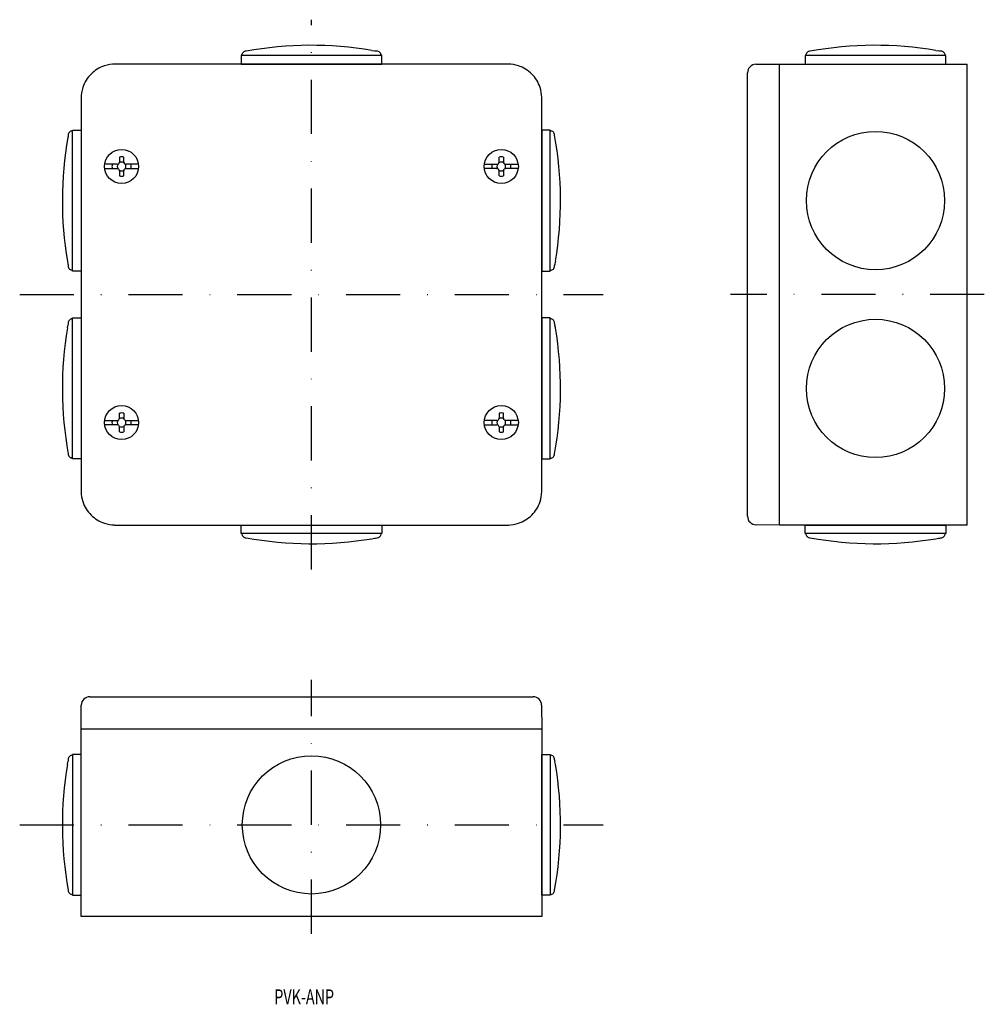
# Model space of a CAD drawing. Extents: x 14 to 240, y -31 to 199.
import ezdxf
from ezdxf.enums import TextEntityAlignment as Align

# ---------------------------------------------------------------- set-up
doc = ezdxf.new("R2010")
doc.units = 0
doc.linetypes.add('DASHDOT', pattern=[25.4, 12.7, -6.35, 0, -6.35])
doc.layers.add('1', color=7, linetype='CONTINUOUS')
doc.styles.add('MDRAFSTD', font='TXT', dxfattribs={"bigfont": 'BIGFONT'})

# ---------------------------------------------------------------- blocks, each defined once
blk = doc.blocks.new('S0', base_point=(0, 270))
at = {"layer": '1', "color": 7, "linetype": 'CONTINUOUS'}
for p, q in [((99, 191), (66, 191)), ((66, 191), (66, 189)), ((99, 189), (99, 191)), ((66, 189), (99, 189))]:
    blk.add_line(p, q, dxfattribs=at)
blk = doc.blocks.new('S1', base_point=(0, 270))
at = {"layer": '1', "color": 7, "linetype": 'CONTINUOUS'}
for p, q in [((198.22, 79), (198.22, 81)), ((198.22, 81), (231.22, 81)), ((231.22, 81), (231.22, 79)), ((231.22, 79), (198.22, 79))]:
    blk.add_line(p, q, dxfattribs=at)

msp = doc.modelspace()

# ---------------------------------------------------------------- linework, layer by layer
at = {"layer": '1', "color": 5, "linetype": 'DASHDOT'}
for p, q in [((82.5, 70.61), (82.5, 199.39)), ((14.11, 135), (150.89, 135)), ((240.23, 135), (180.73, 135)), ((82.5, -14.75), (82.5, 44.75)), ((14.11, 10.75), (150.89, 10.75))]:
    msp.add_line(p, q, dxfattribs=at)
at = {"layer": '1', "color": 7, "linetype": 'CONTINUOUS'}
for p, q in [((96.67, 192.2), (97.28, 192.09)), ((228.9, 192.2), (229.51, 192.09)), ((66.2, 191.24), (66.22, 191.31)), ((98.8, 191.24), (98.78, 191.31)), ((231.22, 191), (198.22, 191)), ((198.22, 191), (198.22, 189)), ((198.43, 191.24), (198.45, 191.31)), ((231.03, 191.24), (231.01, 191.31)), ((231.22, 189), (231.22, 191)), ((128.5, 189), (36.5, 189)), ((184.73, 83.05), (184.73, 186.95)), ((186.71, 188.95), (192.23, 189)), ((192.23, 81), (192.23, 189)), ((192.23, 189), (236.23, 189)), ((198.22, 189), (231.22, 189)), ((236.23, 81), (236.23, 189)), ((28.5, 181), (28.5, 89)), ((136.5, 181), (136.45, 180.95)), ((136.5, 89), (136.5, 181)), ((26.26, 173.3), (26.19, 173.28)), ((26.5, 173.5), (28.5, 173.5)), ((26.5, 140.5), (26.5, 173.5)), ((28.5, 173.5), (28.5, 140.5)), ((138.5, 173.5), (136.5, 173.5)), ((136.5, 173.5), (136.5, 140.5)), ((138.5, 140.5), (138.5, 173.5)), ((138.74, 173.3), (138.81, 173.28)), ((37.48, 167.19), (37.48, 166.01)), ((38.52, 166.01), (38.52, 167.19)), ((126.48, 166.01), (126.48, 167.19)), ((127.52, 167.19), (127.52, 166.01)), ((36.98, 165.51), (34.03, 165.51)), ((34.03, 164.49), (36.98, 164.49)), ((37.48, 163.98), (37.48, 162.81)), ((38.52, 162.81), (38.52, 163.98)), ((41.97, 165.51), (39.02, 165.51)), ((39.02, 164.49), (41.97, 164.49)), ((123.03, 165.51), (125.98, 165.51)), ((125.98, 164.49), (123.03, 164.49)), ((126.48, 162.81), (126.48, 163.98)), ((127.52, 163.98), (127.52, 162.81)), ((130.97, 164.49), (128.01, 164.49)), ((128.01, 165.51), (130.97, 165.51)), ((25.3, 142.83), (25.41, 142.22)), ((26.26, 140.7), (26.19, 140.72)), ((138.74, 140.7), (138.81, 140.72)), ((139.7, 142.83), (139.59, 142.22)), ((28.5, 140.5), (26.5, 140.5)), ((136.5, 140.5), (138.5, 140.5)), ((26.26, 129.3), (26.19, 129.28)), ((26.5, 129.5), (28.5, 129.5)), ((26.5, 96.5), (26.5, 129.5)), ((28.5, 129.5), (28.5, 96.5)), ((138.5, 129.5), (136.5, 129.5)), ((136.5, 129.5), (136.5, 96.5)), ((138.5, 96.5), (138.5, 129.5)), ((138.74, 129.3), (138.81, 129.28)), ((25.3, 127.17), (25.41, 127.78)), ((139.7, 127.17), (139.59, 127.78)), ((37.48, 106.02), (37.48, 107.19)), ((38.52, 107.19), (38.52, 106.02)), ((126.48, 107.19), (126.48, 106.02)), ((127.52, 106.02), (127.52, 107.19)), ((34.03, 105.52), (36.98, 105.52)), ((36.98, 104.48), (34.03, 104.48)), ((37.48, 102.81), (37.48, 103.98)), ((38.52, 103.98), (38.52, 102.81)), ((39.02, 105.52), (41.97, 105.52)), ((41.97, 104.48), (39.02, 104.48)), ((125.98, 105.52), (123.03, 105.52)), ((123.03, 104.48), (125.98, 104.48)), ((126.48, 103.98), (126.48, 102.81)), ((127.52, 102.81), (127.52, 103.98)), ((130.97, 105.52), (128.01, 105.52)), ((128.01, 104.48), (130.97, 104.48)), ((26.26, 96.7), (26.19, 96.72)), ((28.5, 96.5), (26.5, 96.5)), ((136.5, 96.5), (138.5, 96.5)), ((138.74, 96.7), (138.81, 96.72)), ((36.5, 81), (128.5, 81)), ((66, 81), (99, 81)), ((66, 79), (66, 81)), ((99, 81), (99, 79)), ((192.23, 81), (186.71, 81.05)), ((236.23, 81), (192.23, 81)), ((99, 79), (66, 79)), ((66.2, 78.76), (66.22, 78.69)), ((98.8, 78.76), (98.78, 78.69)), ((198.43, 78.76), (198.45, 78.69)), ((231.03, 78.76), (231.01, 78.69)), ((96.67, 77.8), (97.28, 77.91)), ((228.9, 77.8), (229.51, 77.91)), ((30.55, 40.75), (134.45, 40.75)), ((28.5, 33.25), (28.55, 38.77)), ((136.45, 38.77), (136.5, 33.25)), ((28.5, -10.75), (28.5, 33.25)), ((28.5, 33.25), (136.5, 33.25)), ((136.5, 33.25), (136.5, -10.75)), ((25.3, 24.92), (25.41, 25.53)), ((26.26, 27.05), (26.19, 27.03)), ((28.5, 27.25), (26.5, 27.25)), ((26.5, 27.25), (26.5, -5.75)), ((28.5, -5.75), (28.5, 27.25)), ((136.5, 27.25), (138.5, 27.25)), ((136.5, -5.75), (136.5, 27.25)), ((138.5, 27.25), (138.5, -5.75)), ((138.74, 27.05), (138.81, 27.03)), ((139.7, 24.92), (139.59, 25.53)), ((26.26, -5.55), (26.19, -5.53)), ((26.5, -5.75), (28.5, -5.75)), ((138.5, -5.75), (136.5, -5.75)), ((138.74, -5.55), (138.81, -5.53)), ((136.5, -10.75), (28.5, -10.75))]:
    msp.add_line(p, q, dxfattribs=at)
for centre, radius in [((214.73, 157), 16.2), ((38, 165), 4), ((127, 165), 4), ((214.73, 113), 16.2), ((38, 105), 4), ((127, 105), 4), ((82.5, 10.75), 16.2)]:
    msp.add_circle(centre, radius, dxfattribs=at)
for centre, radius, start, end in [((67.17, 191), 1, 88.6032, 180), ((82.5, 108.39), 85, 80.4052, 100.3698), ((82.5, 108.39), 85, 79.6302, 79.9861), ((97.83, 191), 1, 0, 91.3968), ((199.4, 191), 1, 88.6032, 180), ((214.73, 108.39), 85, 80.4052, 100.3698), ((214.73, 108.39), 85, 79.6302, 79.9861), ((230.06, 191), 1, 0, 91.3968), ((36.5, 181), 8, 108.4331, 134.9999), ((36.5, 181), 8, 89.9999, 108.4331), ((128.5, 181), 8, 88.7772, 90), ((128.5, 181.01), 7.99, 88.7782, 90.0011), ((128.59, 181.53), 7.47, 70.9554, 89.3908), ((128.5, 181), 8, 45.0001, 71.5669), ((186.73, 186.95), 2, 90.5, 180), ((36.5, 181), 8, 135.0001, 161.5669), ((128.5, 181), 8, 18.4331, 44.9999), ((36.5, 181), 8, 161.5658, 180.0012), ((128.5, 181), 8, 1.2206, 18.4331), ((135.97, 181.08), 0.532, 351.3937, 9.827), ((26.5, 172.33), 1, 90, 181.3968), ((138.5, 172.33), 1, 358.6032, 90), ((109.11, 157), 85, 169.9759, 189.5948), ((109.11, 157), 85, 169.6302, 169.9861), ((55.89, 157), 85, 350.4052, 10.3698), ((38, 165), 2.25, 76.7683, 103.2317), ((127, 165), 2.25, 76.7683, 103.2317), ((38, 165), 2.25, 166.7683, 193.2317), ((38, 165), 1.03, 148.8616, 211.1384), ((36.98, 166.01), 0.5, 270, 0), ((36.98, 163.98), 0.5, 0, 90), ((38, 165), 1.03, 58.8616, 121.1384), ((38, 165), 1.03, 238.8616, 301.1384), ((39.02, 166.01), 0.5, 180, 270), ((39.02, 163.98), 0.5, 90, 180), ((38, 165), 1.03, 328.8616, 31.1384), ((38, 165), 2.25, 346.7683, 13.2317), ((127, 165), 2.25, 166.7683, 193.2317), ((127, 165), 1.03, 148.8616, 211.1384), ((125.98, 166.01), 0.5, 270, 0), ((125.98, 163.98), 0.5, 0, 90), ((127, 165), 1.03, 58.8616, 121.1384), ((127, 165), 1.03, 238.8616, 301.1384), ((128.01, 166.01), 0.5, 180, 270), ((128.01, 163.98), 0.5, 90, 180), ((127, 165), 1.03, 328.8616, 31.1384), ((127, 165), 2.25, 346.7683, 13.2317), ((38, 165), 2.25, 256.7683, 283.2317), ((127, 165), 2.25, 256.7683, 283.2317), ((109.11, 157), 85, 190.0139, 190.3698), ((26.5, 141.67), 1, 178.6032, 270), ((138.5, 141.67), 1, 270, 1.3968), ((55.89, 157), 85, 349.6302, 349.9861), ((26.5, 128.33), 1, 90, 181.3968), ((138.5, 128.33), 1, 358.6032, 90), ((109.11, 113), 85, 170.4052, 190.3698), ((109.11, 113), 85, 169.6302, 169.9861), ((55.89, 113), 85, 10.0139, 10.3698), ((55.89, 113), 85, 349.6302, 9.5948), ((38, 105), 2.25, 76.7683, 103.2317), ((127, 105), 2.25, 76.7683, 103.2317), ((38, 105), 2.25, 166.7683, 193.2317), ((38, 105), 1.03, 148.8616, 211.1384), ((36.98, 106.02), 0.5, 270, 0), ((36.98, 103.98), 0.5, 0, 90), ((38, 105), 1.03, 58.8616, 121.1384), ((38, 105), 1.03, 238.8616, 301.1384), ((39.02, 106.02), 0.5, 180, 270), ((39.02, 103.98), 0.5, 90, 180), ((38, 105), 1.03, 328.8616, 31.1384), ((38, 105), 2.25, 346.7683, 13.2317), ((127, 105), 2.25, 166.7683, 193.2317), ((127, 105), 1.03, 148.8616, 211.1384), ((125.98, 106.02), 0.5, 270, 0), ((125.98, 103.98), 0.5, 0, 90), ((127, 105), 1.03, 58.8616, 121.1384), ((127, 105), 1.03, 238.8616, 301.1384), ((128.01, 106.02), 0.5, 180, 270), ((128.01, 103.98), 0.5, 90, 180), ((127, 105), 1.03, 328.8616, 31.1384), ((127, 105), 2.25, 346.7683, 13.2317), ((38, 105), 2.25, 256.7683, 283.2317), ((127, 105), 2.25, 256.7683, 283.2317), ((26.5, 97.67), 1, 178.6032, 270), ((138.5, 97.67), 1, 270, 1.3968), ((29.04, 88.92), 0.541, 171.4044, 189.8376), ((36.5, 89), 8, 181.2419, 198.4331), ((129.04, 88.91), 7.46, 340.9406, 359.376), ((128.51, 89), 7.99, 358.7486, 0.0011), ((36.5, 89), 8, 198.4331, 224.9999), ((128.5, 89), 8, 315.0001, 341.5669), ((36.5, 89), 8, 225.0001, 251.5669), ((128.5, 89), 8, 288.4331, 314.9999), ((186.73, 83.05), 2, 180, 269.5), ((36.41, 88.47), 7.46, 250.9448, 269.3802), ((36.5, 89), 8, 268.7559, 270), ((36.5, 88.99), 7.99, 268.7569, 270.0011), ((128.5, 89), 8, 270, 271.2524), ((128.58, 81.54), 0.545, 261.4085, 279.8418), ((128.5, 89), 8, 271.2502, 288.4331), ((67.17, 79), 1, 180, 271.3968), ((97.83, 79), 1, 268.6032, 0), ((199.4, 79), 1, 180, 271.3968), ((230.06, 79), 1, 268.6032, 0), ((82.5, 161.61), 85, 259.6302, 279.5948), ((82.5, 161.61), 85, 280.0139, 280.3698), ((214.73, 161.61), 85, 259.6302, 279.5948), ((214.73, 161.61), 85, 280.0139, 280.3698), ((30.55, 38.75), 2, 90, 179.5), ((134.45, 38.75), 2, 0.5, 90), ((109.11, 10.75), 85, 169.6302, 169.9861), ((26.5, 26.08), 1, 90, 181.3968), ((138.5, 26.08), 1, 358.6032, 90), ((55.89, 10.75), 85, 10.0139, 10.3698), ((109.11, 10.75), 85, 170.4052, 190.3698), ((55.89, 10.75), 85, 349.6302, 9.5948), ((26.5, -4.58), 1, 178.6032, 270), ((138.5, -4.58), 1, 270, 1.3968)]:
    msp.add_arc(centre, radius, start, end, dxfattribs=at)

# ---------------------------------------------------------------- block references
for name in ['S0', 'S1']:
    msp.add_blockref(name, (0, 270), dxfattribs=at)

# ---------------------------------------------------------------- texts
at = {"layer": '1', "color": 7, "linetype": 'CONTINUOUS', "style": 'MDRAFSTD', "oblique": 15, "width": 0.88608}
msp.add_text('PVK-ANP', height=3.5, dxfattribs=at).set_placement((73.79, -31.29), (87.81, -31.29), align=Align.FIT)

doc.saveas('drawing.dxf')
